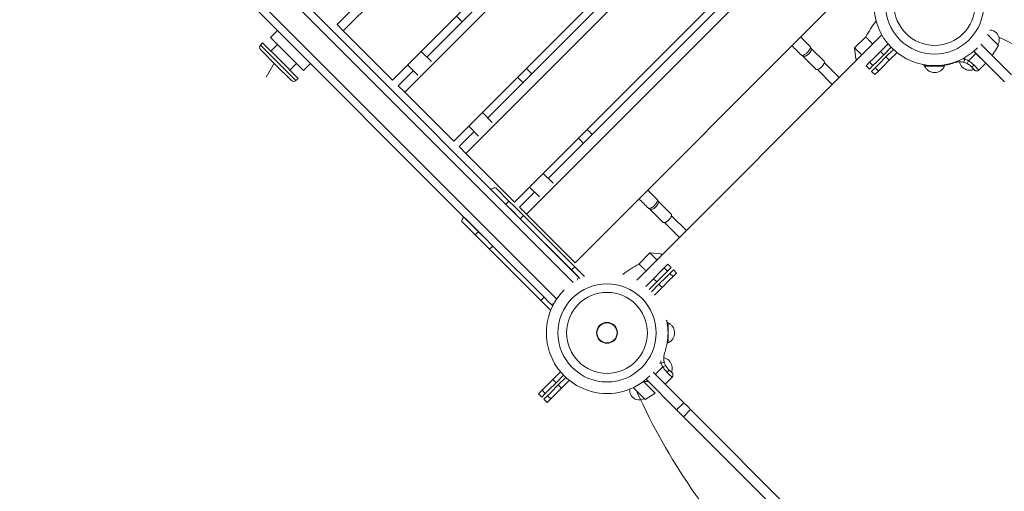
# Model space of a CAD drawing. Units: inches. Extents: x -6324 to 6543, y -14058 to 14355.
# Drawn here: x 2623 to 3898, y -7772 to -7161 of the extents above; entities that cross this region are included whole.
import ezdxf

# ---------------------------------------------------------------- set-up
doc = ezdxf.new("R2010")
doc.units = ezdxf.units.IN
doc.layers.add('JEUX [1]', color=89, linetype='Continuous', lineweight=0)

msp = doc.modelspace()

# ---------------------------------------------------------------- linework, layer by layer
at = {"layer": 'JEUX [1]', "color": 97, "linetype": 'Continuous', "lineweight": 0}
for p, q in [((-836.1, -3311.8), (3345.7, -7493.6)), ((-844, -3318), (3339.5, -7501.5)), ((-865.3, -3339.2), (3318.3, -7522.8)), ((-783.8, -3434.8), (3222.7, -7441.3)), ((3042, -7175.7), (3416.7, -6801)), ((3480.5, -6864.7), (3105.7, -7239.5)), ((3121.5, -7255.2), (3496.2, -6880.5)), ((3150.3, -7209.8), (3450.8, -6909.2)), ((3559.7, -6943.9), (3184.9, -7318.7)), ((3200.6, -7334.4), (3575.4, -6959.6)), ((3229, -7288.5), (3529.6, -6988)), ((3638.5, -7022.7), (3263.7, -7397.5)), ((3279.3, -7413.1), (3654.1, -7038.3)), ((3307.4, -7366.9), (3607.9, -7066.4)), ((3716.9, -7101.1), (3342.1, -7475.9)), ((3034, -7167.7), (3053.4, -7148.3)), ((2956.6, -7175.3), (2947.6, -7184.3)), ((2956.6, -7175.3), (2974, -7192.6)), ((3034, -7167.7), (3042, -7175.7)), ((3042, -7175.7), (3105.7, -7239.5)), ((2965, -7201.7), (2947.6, -7184.3)), ((3422, -7498.3), (3739.3, -7181)), ((3704, -7198), (3718.5, -7183.6)), ((3890.4, -7194.8), (3876.2, -7180.6)), ((2934.6, -7194.3), (2937.5, -7191.4)), ((2934.6, -7194.3), (2957.6, -7217.3)), ((2954.8, -7220.1), (2934.6, -7199.9)), ((2960.5, -7214.4), (2937.5, -7191.4)), ((2956.7, -7193.4), (2948.1, -7202.1)), ((2990.6, -7227.3), (2965, -7201.7)), ((2974, -7192.6), (2999.6, -7218.2)), ((3156, -7215.5), (3142.9, -7202.4)), ((3646.8, -7197.4), (3647.9, -7198.5)), ((3664.7, -7215.3), (3647.9, -7198.5)), ((3713.2, -7207.1), (3704, -7198)), ((3705.5, -7212.2), (3704, -7198)), ((3737.5, -7202.6), (3728.3, -7211.8)), ((3747.4, -7192.7), (3737.5, -7202.6)), ((3741.7, -7206.9), (3737.5, -7202.6)), ((3741.7, -7206.9), (3751.4, -7197.2)), ((3744.6, -7209.7), (3754.3, -7200)), ((3858.4, -7202.3), (3861.1, -7205)), ((3858.4, -7202.3), (3897.9, -7241.8)), ((3907.1, -7232.6), (3867.6, -7193.1)), ((3890.4, -7194.8), (3882.3, -7207.8)), ((2983.4, -7237.4), (2960.5, -7214.4)), ((3637.5, -7208.9), (3636.4, -7207.8)), ((3654.3, -7225.7), (3637.5, -7208.9)), ((3705.5, -7212.2), (3706.8, -7213.5)), ((3728.3, -7211.8), (3723.5, -7216.6)), ((3732.6, -7216), (3741.7, -7206.9)), ((3735.4, -7218.8), (3744.6, -7209.7)), ((3748.8, -7213.9), (3739.6, -7223.1)), ((3744.6, -7209.7), (3748.8, -7213.9)), ((3758.9, -7203.9), (3748.8, -7213.9)), ((3845.6, -7216.5), (3846.6, -7212.7)), ((3846.6, -7212.7), (3846.6, -7210.5)), ((3849.6, -7218.1), (3851.5, -7214.6)), ((3861.1, -7205), (3851.5, -7214.6)), ((3873.8, -7217.7), (3861.1, -7205)), ((2952.6, -7217.9), (2941.9, -7236)), ((2975, -7240.2), (2954.8, -7220.1)), ((2957.6, -7217.3), (2980.6, -7240.2)), ((2972.8, -7226.8), (2981.5, -7218.2)), ((2990.6, -7227.3), (2999.6, -7218.2)), ((3113.1, -7246.9), (3132.6, -7227.4)), ((3125.2, -7220), (3138.3, -7233.1)), ((3655.9, -7226), (3656.5, -7226.5)), ((3657.7, -7225.3), (3656.5, -7226.5)), ((3656.5, -7226.5), (3675.1, -7245.2)), ((3665.5, -7217.5), (3664.3, -7218.7)), ((3665.5, -7217.5), (3665, -7216.9)), ((3684.2, -7236.1), (3665.5, -7217.5)), ((3723.5, -7216.6), (3718.9, -7221.2)), ((3718.9, -7221.2), (3723.1, -7225.5)), ((3723.1, -7225.5), (3727.8, -7220.8)), ((3727.8, -7220.8), (3723.5, -7216.6)), ((3726, -7228.3), (3730.6, -7223.6)), ((3730.2, -7232.5), (3726, -7228.3)), ((3727.8, -7220.8), (3732.6, -7216)), ((3734.8, -7227.9), (3730.2, -7232.5)), ((3730.6, -7223.6), (3735.4, -7218.8)), ((3730.6, -7223.6), (3734.8, -7227.9)), ((3739.6, -7223.1), (3734.8, -7227.9)), ((3794.6, -7220.3), (3794.6, -7221.4)), ((3794.6, -7220.3), (3794.6, -7221.4)), ((3794.6, -7220.3), (3794.6, -7221.4)), ((3794.6, -7220.3), (3794.6, -7221.4)), ((3820.6, -7221.4), (3794.6, -7221.4)), ((3820.6, -7221.4), (3820.6, -7220.3)), ((3854.4, -7221.7), (3859.3, -7226.6)), ((3858.6, -7225.9), (3854.4, -7221.7)), ((3865, -7226.6), (3858.7, -7220.3)), ((3865, -7226.6), (3873.8, -7217.7)), ((2980.6, -7240.2), (2983.4, -7237.4)), ((3113.1, -7246.9), (3121.5, -7255.2)), ((3121.5, -7255.2), (3184.9, -7318.7)), ((3234.9, -7294.4), (3222.1, -7281.6)), ((3204.4, -7299.3), (3217.2, -7312.1)), ((3191.9, -7325.7), (3211.4, -7306.2)), ((3191.9, -7325.7), (3200.6, -7334.4)), ((3200.6, -7334.4), (3263.7, -7397.5)), ((3313.5, -7373), (3300.9, -7360.4)), ((3239.8, -7379.2), (3256.5, -7396)), ((3283.2, -7378.1), (3295.8, -7390.7)), ((3270.3, -7404), (3289.7, -7384.6)), ((3252.3, -7400.2), (3256.5, -7396)), ((3256.5, -7396), (3263.8, -7403.2)), ((3259.6, -7407.5), (3258, -7405.9)), ((3263.8, -7403.2), (3275.2, -7414.7)), ((3270.3, -7404), (3279.3, -7413.1)), ((3438.4, -7405.8), (3439.5, -7406.9)), ((3456.3, -7423.7), (3439.5, -7406.9)), ((3449.9, -7396.5), (3448.8, -7395.4)), ((3466.7, -7413.3), (3449.9, -7396.5)), ((3200.2, -7418.8), (3216.9, -7435.6)), ((3271, -7418.9), (3259.6, -7407.5)), ((3275.2, -7414.7), (3271, -7418.9)), ((3271, -7418.9), (3337.3, -7485.2)), ((3275.2, -7414.7), (3341.6, -7481)), ((3279.3, -7413.1), (3342.1, -7475.9)), ((3466.3, -7416.7), (3467.5, -7415.5)), ((3467, -7414.9), (3467.5, -7415.5)), ((3467.5, -7415.5), (3486.2, -7434.1)), ((3196, -7423.1), (3212.7, -7439.8)), ((3458.5, -7424.5), (3457.9, -7424)), ((3458.5, -7424.5), (3459.7, -7423.3)), ((3477.1, -7443.2), (3458.5, -7424.5)), ((3216.9, -7435.6), (3212.7, -7439.8)), ((3212.7, -7439.8), (3220, -7447.1)), ((3224.2, -7442.8), (3216.9, -7435.6)), ((3235.6, -7454.3), (3224.2, -7442.8)), ((3220, -7447.1), (3231.4, -7458.5)), ((3231.4, -7458.5), (3235.6, -7454.3)), ((3235.6, -7454.3), (3302, -7520.6)), ((3231.4, -7458.5), (3297.7, -7524.8)), ((3439, -7463), (3424.6, -7477.5)), ((3448.1, -7472.2), (3439, -7463)), ((3453.2, -7464.5), (3439, -7463)), ((3453.2, -7464.5), (3454.5, -7465.8)), ((3337.3, -7485.2), (3341.6, -7481)), ((3341.6, -7481), (3348.1, -7487.5)), ((3452.8, -7487.3), (3457.6, -7482.5)), ((3457.6, -7482.5), (3462.2, -7477.9)), ((3461.8, -7486.8), (3457.6, -7482.5)), ((3466.5, -7482.1), (3461.8, -7486.8)), ((3462.2, -7477.9), (3466.5, -7482.1)), ((3343.8, -7491.7), (3337.3, -7485.2)), ((3348.4, -7496.3), (3343.8, -7491.7)), ((3348.1, -7487.5), (3354.3, -7493.7)), ((3443.6, -7496.5), (3452.8, -7487.3)), ((3457, -7491.6), (3447.9, -7500.7)), ((3459.8, -7494.4), (3450.7, -7503.6)), ((3461.8, -7486.8), (3457, -7491.6)), ((3464.6, -7489.6), (3459.8, -7494.4)), ((3464.1, -7498.6), (3468.9, -7493.8)), ((3469.3, -7485), (3464.6, -7489.6)), ((3464.6, -7489.6), (3468.9, -7493.8)), ((3468.9, -7493.8), (3473.5, -7489.2)), ((3473.5, -7489.2), (3469.3, -7485)), ((3433.7, -7506.4), (3443.6, -7496.5)), ((3447.9, -7500.7), (3438.2, -7510.4)), ((3450.7, -7503.6), (3441, -7513.3)), ((3447.9, -7500.7), (3443.6, -7496.5)), ((3444.9, -7517.9), (3454.9, -7507.8)), ((3450.7, -7503.6), (3454.9, -7507.8)), ((3454.9, -7507.8), (3464.1, -7498.6)), ((3302, -7520.6), (3297.7, -7524.8)), ((3308.5, -7527.1), (3302, -7520.6)), ((3297.7, -7524.8), (3304.2, -7531.3)), ((3304.2, -7531.3), (3310.5, -7537.6)), ((3313.1, -7531.7), (3308.5, -7527.1)), ((3461.3, -7553.6), (3462.4, -7553.6)), ((3462.4, -7553.6), (3462.4, -7579.6)), ((3462.4, -7579.6), (3461.3, -7579.6)), ((3462.4, -7579.6), (3461.3, -7579.6)), ((3462.4, -7579.6), (3461.3, -7579.6)), ((3462.4, -7579.6), (3461.3, -7579.6)), ((3455.6, -7610.5), (3446, -7620.1)), ((3451.5, -7605.6), (3453.7, -7605.6)), ((3457.5, -7604.6), (3453.7, -7605.6)), ((3459.2, -7608.6), (3455.6, -7610.5)), ((3323.1, -7617), (3313.2, -7626.9)), ((3317.5, -7631.1), (3327.2, -7621.4)), ((3443.3, -7617.4), (3482.8, -7656.9)), ((3461.3, -7617.7), (3463.9, -7620.3)), ((3467.6, -7618.3), (3462.7, -7613.4)), ((3462.7, -7613.4), (3466.9, -7617.6)), ((3463.9, -7620.3), (3467.6, -7624)), ((3304.1, -7636), (3299.3, -7640.8)), ((3313.2, -7626.9), (3304.1, -7636)), ((3308.3, -7640.3), (3317.5, -7631.1)), ((3311.1, -7643.1), (3320.3, -7633.9)), ((3317.5, -7631.1), (3313.2, -7626.9)), ((3320.3, -7633.9), (3330, -7624.2)), ((3320.3, -7633.9), (3324.5, -7638.2)), ((3334.6, -7628.1), (3324.5, -7638.2)), ((3430.6, -7629.4), (3445.7, -7644.5)), ((3473.6, -7666.1), (3434.1, -7626.5)), ((3458.8, -7632.8), (3467.6, -7624)), ((3299.3, -7640.8), (3294.6, -7645.5)), ((3294.6, -7645.5), (3298.9, -7649.7)), ((3298.9, -7649.7), (3303.5, -7645.1)), ((3303.5, -7645.1), (3299.3, -7640.8)), ((3301.7, -7652.5), (3306.3, -7647.9)), ((3303.5, -7645.1), (3308.3, -7640.3)), ((3306.3, -7647.9), (3311.1, -7643.1)), ((3306.3, -7647.9), (3310.6, -7652.1)), ((3315.4, -7647.3), (3310.6, -7652.1)), ((3324.5, -7638.2), (3315.4, -7647.3)), ((3417.4, -7637.4), (3432.7, -7652.6)), ((3445.7, -7644.5), (3432.7, -7652.6)), ((3445.7, -7644.5), (3432.7, -7652.6)), ((3305.9, -7656.8), (3301.7, -7652.5)), ((3310.6, -7652.1), (3305.9, -7656.8)), ((3482.8, -7656.9), (3473.6, -7666.1)), ((3487.9, -7662), (3482.8, -7656.9)), ((3491.7, -7665.8), (3487.9, -7662)), ((3473.6, -7666.1), (3478.7, -7671.2)), ((3478.7, -7671.2), (3482.5, -7675)), ((3482.5, -7675), (3491.7, -7665.8)), ((3491.7, -7665.8), (3631.2, -7805.3)), ((3622, -7814.5), (3482.5, -7675))]:
    msp.add_line(p, q, dxfattribs=at)
for points in [[(3727.4, -7192.9), (3727.2, -7192.8), (3727, -7192.6), (3726.8, -7192.4), (3726.7, -7192.2), (3726.5, -7192.1), (3726.3, -7191.9), (3726.2, -7191.7), (3726, -7191.6), (3725.8, -7191.4), (3725.7, -7191.2), (3725.5, -7191.1), (3725.4, -7190.9), (3725.2, -7190.7), (3725, -7190.6), (3724.9, -7190.4), (3724.7, -7190.3), (3724.6, -7190.1), (3724.4, -7190), (3724.3, -7189.8), (3724.1, -7189.7), (3724, -7189.5), (3723.9, -7189.4), (3723.7, -7189.2), (3723.6, -7189.1), (3723.4, -7188.9), (3723.3, -7188.8), (3723.2, -7188.7), (3723, -7188.5), (3722.9, -7188.4), (3722.8, -7188.2), (3722.6, -7188.1), (3722.5, -7188), (3722.4, -7187.9), (3722.3, -7187.7), (3722.1, -7187.6), (3722, -7187.5), (3721.9, -7187.4), (3721.8, -7187.2), (3721.7, -7187.1), (3721.6, -7187), (3721.5, -7186.9), (3721.4, -7186.8), (3721.2, -7186.7), (3721.1, -7186.5), (3721, -7186.4), (3720.9, -7186.3), (3720.8, -7186.2), (3720.7, -7186.1), (3720.7, -7186), (3720.6, -7185.9), (3720.5, -7185.8), (3720.4, -7185.7), (3720.3, -7185.6), (3720.2, -7185.6), (3720.1, -7185.5), (3720, -7185.4), (3720, -7185.3), (3719.9, -7185.2), (3719.8, -7185.1), (3719.7, -7185.1), (3719.7, -7185), (3719.6, -7184.9), (3719.5, -7184.8), (3719.5, -7184.8), (3719.4, -7184.7), (3719.3, -7184.6), (3719.3, -7184.6), (3719.2, -7184.5), (3719.2, -7184.4), (3719.1, -7184.4), (3719.1, -7184.3), (3719, -7184.3), (3719, -7184.2), (3718.9, -7184.2), (3718.9, -7184.1), (3718.8, -7184.1), (3718.8, -7184), (3718.8, -7184), (3718.7, -7184), (3718.7, -7183.9), (3718.7, -7183.9), (3718.6, -7183.8), (3718.6, -7183.8), (3718.6, -7183.8), (3718.6, -7183.8), (3718.5, -7183.7), (3718.5, -7183.7), (3718.5, -7183.7), (3718.5, -7183.7), (3718.5, -7183.6), (3718.5, -7183.6), (3718.5, -7183.6), (3718.5, -7183.6), (3718.5, -7183.6), (3718.5, -7183.6), (3718.5, -7183.6)], [(3792.9, -7220), (3792.9, -7220), (3792.9, -7220), (3792.9, -7220), (3792.9, -7220), (3792.9, -7220), (3792.9, -7220), (3793, -7220), (3793, -7220), (3793, -7220), (3793, -7220), (3793.1, -7220), (3793.1, -7220), (3793.1, -7220), (3793.2, -7220), (3793.2, -7220), (3793.2, -7220), (3793.3, -7220.1), (3793.3, -7220.1), (3793.4, -7220.1), (3793.4, -7220.1), (3793.5, -7220.1), (3793.6, -7220.1), (3793.6, -7220.1), (3793.7, -7220.1), (3793.8, -7220.1), (3793.8, -7220.1), (3793.9, -7220.2), (3794, -7220.2), (3794, -7220.2), (3794.1, -7220.2), (3794.2, -7220.2), (3794.3, -7220.2), (3794.4, -7220.2), (3794.5, -7220.3), (3794.6, -7220.3), (3794.6, -7220.3), (3794.7, -7220.3), (3794.8, -7220.3), (3794.9, -7220.3), (3795.1, -7220.4), (3795.2, -7220.4), (3795.3, -7220.4), (3795.4, -7220.4), (3795.5, -7220.4), (3795.6, -7220.4), (3795.7, -7220.5), (3795.8, -7220.5), (3796, -7220.5), (3796.1, -7220.5), (3796.2, -7220.5), (3796.3, -7220.6), (3796.5, -7220.6), (3796.6, -7220.6), (3796.7, -7220.6), (3796.9, -7220.6), (3797, -7220.7), (3797.2, -7220.7), (3797.3, -7220.7), (3797.4, -7220.7), (3797.6, -7220.7), (3797.7, -7220.7), (3797.9, -7220.8), (3798, -7220.8), (3798.2, -7220.8), (3798.4, -7220.8), (3798.5, -7220.8), (3798.7, -7220.9), (3798.8, -7220.9), (3799, -7220.9), (3799.2, -7220.9), (3799.3, -7220.9), (3799.5, -7220.9), (3799.7, -7221), (3799.8, -7221), (3800, -7221), (3800.2, -7221), (3800.4, -7221), (3800.5, -7221), (3800.7, -7221.1), (3800.9, -7221.1), (3801.1, -7221.1), (3801.3, -7221.1), (3801.4, -7221.1), (3801.6, -7221.1), (3801.8, -7221.2), (3802, -7221.2), (3802.2, -7221.2), (3802.4, -7221.2), (3802.5, -7221.2), (3802.7, -7221.2), (3802.9, -7221.2), (3803.1, -7221.2), (3803.3, -7221.2), (3803.5, -7221.3), (3803.7, -7221.3), (3803.9, -7221.3), (3804.1, -7221.3), (3804.3, -7221.3), (3804.5, -7221.3), (3804.7, -7221.3), (3804.9, -7221.3), (3805.1, -7221.3), (3805.3, -7221.3), (3805.5, -7221.3), (3805.7, -7221.3), (3805.9, -7221.3), (3806.1, -7221.4), (3806.3, -7221.4), (3806.5, -7221.4), (3806.7, -7221.4), (3806.9, -7221.4), (3807.1, -7221.4), (3807.3, -7221.4), (3807.5, -7221.4), (3807.7, -7221.4), (3807.9, -7221.4), (3808.1, -7221.4), (3808.3, -7221.4), (3808.5, -7221.4), (3808.7, -7221.4), (3808.9, -7221.4), (3809.1, -7221.4), (3809.3, -7221.3), (3809.5, -7221.3), (3809.7, -7221.3), (3809.9, -7221.3), (3810.1, -7221.3), (3810.3, -7221.3), (3810.5, -7221.3), (3810.7, -7221.3), (3810.9, -7221.3), (3811.1, -7221.3), (3811.3, -7221.3), (3811.5, -7221.3), (3811.7, -7221.3), (3811.9, -7221.3), (3812.1, -7221.2), (3812.3, -7221.2), (3812.5, -7221.2), (3812.7, -7221.2), (3812.9, -7221.2), (3813, -7221.2), (3813.2, -7221.2), (3813.4, -7221.2), (3813.6, -7221.1), (3813.8, -7221.1), (3814, -7221.1), (3814.1, -7221.1), (3814.3, -7221.1), (3814.5, -7221.1), (3814.7, -7221.1), (3814.9, -7221), (3815, -7221), (3815.2, -7221), (3815.4, -7221), (3815.5, -7221), (3815.7, -7221), (3815.9, -7220.9), (3816.1, -7220.9), (3816.2, -7220.9), (3816.4, -7220.9), (3816.5, -7220.9), (3816.7, -7220.8), (3816.9, -7220.8), (3817, -7220.8), (3817.2, -7220.8), (3817.3, -7220.8), (3817.5, -7220.8), (3817.6, -7220.7), (3817.8, -7220.7), (3817.9, -7220.7), (3818.1, -7220.7), (3818.2, -7220.7), (3818.3, -7220.6), (3818.5, -7220.6), (3818.6, -7220.6), (3818.7, -7220.6), (3818.9, -7220.6), (3819, -7220.5), (3819.1, -7220.5), (3819.3, -7220.5), (3819.4, -7220.5), (3819.5, -7220.5), (3819.6, -7220.5)], [(3433.9, -7486.4), (3433.8, -7486.2), (3433.6, -7486), (3433.4, -7485.8), (3433.2, -7485.7), (3433.1, -7485.5), (3432.9, -7485.3), (3432.7, -7485.2), (3432.6, -7485), (3432.4, -7484.8), (3432.2, -7484.7), (3432.1, -7484.5), (3431.9, -7484.3), (3431.8, -7484.2), (3431.6, -7484), (3431.4, -7483.9), (3431.3, -7483.7), (3431.1, -7483.6), (3431, -7483.4), (3430.8, -7483.3), (3430.7, -7483.1), (3430.5, -7483), (3430.4, -7482.8), (3430.2, -7482.7), (3430.1, -7482.6), (3429.9, -7482.4), (3429.8, -7482.3), (3429.7, -7482.2), (3429.5, -7482), (3429.4, -7481.9), (3429.3, -7481.8), (3429.1, -7481.6), (3429, -7481.5), (3428.9, -7481.4), (3428.7, -7481.3), (3428.6, -7481.1), (3428.5, -7481), (3428.4, -7480.9), (3428.2, -7480.8), (3428.1, -7480.7), (3428, -7480.6), (3427.9, -7480.5), (3427.8, -7480.4), (3427.7, -7480.2), (3427.6, -7480.1), (3427.4, -7480), (3427.3, -7479.9), (3427.2, -7479.8), (3427.1, -7479.7), (3427, -7479.6), (3426.9, -7479.6), (3426.8, -7479.5), (3426.7, -7479.4), (3426.7, -7479.3), (3426.6, -7479.2), (3426.5, -7479.1), (3426.4, -7479), (3426.3, -7479), (3426.2, -7478.9), (3426.1, -7478.8), (3426.1, -7478.7), (3426, -7478.7), (3425.9, -7478.6), (3425.8, -7478.5), (3425.8, -7478.5), (3425.7, -7478.4), (3425.6, -7478.3), (3425.6, -7478.3), (3425.5, -7478.2), (3425.5, -7478.2), (3425.4, -7478.1), (3425.3, -7478), (3425.3, -7478), (3425.2, -7478), (3425.2, -7477.9), (3425.1, -7477.9), (3425.1, -7477.8), (3425, -7477.8), (3425, -7477.7), (3425, -7477.7), (3424.9, -7477.7), (3424.9, -7477.7), (3424.9, -7477.6), (3424.8, -7477.6), (3424.8, -7477.6), (3424.8, -7477.6), (3424.7, -7477.5), (3424.7, -7477.5), (3424.7, -7477.5), (3424.7, -7477.5), (3424.7, -7477.5), (3424.6, -7477.5), (3424.6, -7477.5), (3424.6, -7477.5), (3424.6, -7477.5), (3424.6, -7477.5), (3424.6, -7477.5)]]:
    msp.add_lwpolyline(points, dxfattribs=at)
at = {"layer": 'JEUX [1]', "color": 97, "linetype": 'Continuous', "lineweight": 0, "extrusion": (0, 0, -1)}
msp.add_lwpolyline([(-3461.5, -7578.6), (-3461.5, -7578.5), (-3461.5, -7578.4), (-3461.5, -7578.2), (-3461.5, -7578.1), (-3461.6, -7578), (-3461.6, -7577.9), (-3461.6, -7577.7), (-3461.6, -7577.6), (-3461.6, -7577.5), (-3461.6, -7577.3), (-3461.7, -7577.2), (-3461.7, -7577), (-3461.7, -7576.9), (-3461.7, -7576.8), (-3461.7, -7576.6), (-3461.8, -7576.5), (-3461.8, -7576.3), (-3461.8, -7576.2), (-3461.8, -7576), (-3461.8, -7575.8), (-3461.9, -7575.7), (-3461.9, -7575.5), (-3461.9, -7575.4), (-3461.9, -7575.2), (-3461.9, -7575), (-3461.9, -7574.9), (-3462, -7574.7), (-3462, -7574.5), (-3462, -7574.4), (-3462, -7574.2), (-3462, -7574), (-3462, -7573.8), (-3462.1, -7573.7), (-3462.1, -7573.5), (-3462.1, -7573.3), (-3462.1, -7573.1), (-3462.1, -7572.9), (-3462.1, -7572.8), (-3462.1, -7572.6), (-3462.2, -7572.4), (-3462.2, -7572.2), (-3462.2, -7572), (-3462.2, -7571.8), (-3462.2, -7571.6), (-3462.2, -7571.4), (-3462.2, -7571.2), (-3462.2, -7571.1), (-3462.3, -7570.9), (-3462.3, -7570.7), (-3462.3, -7570.5), (-3462.3, -7570.3), (-3462.3, -7570.1), (-3462.3, -7569.9), (-3462.3, -7569.7), (-3462.3, -7569.5), (-3462.3, -7569.3), (-3462.3, -7569.1), (-3462.3, -7568.9), (-3462.3, -7568.7), (-3462.4, -7568.5), (-3462.4, -7568.3), (-3462.4, -7568.1), (-3462.4, -7567.9), (-3462.4, -7567.7), (-3462.4, -7567.5), (-3462.4, -7567.3), (-3462.4, -7567.1), (-3462.4, -7566.9), (-3462.4, -7566.7), (-3462.4, -7566.5), (-3462.4, -7566.3), (-3462.4, -7566.1), (-3462.4, -7565.9), (-3462.4, -7565.7), (-3462.4, -7565.5), (-3462.4, -7565.3), (-3462.4, -7565.1), (-3462.4, -7564.9), (-3462.3, -7564.7), (-3462.3, -7564.5), (-3462.3, -7564.3), (-3462.3, -7564.1), (-3462.3, -7563.9), (-3462.3, -7563.7), (-3462.3, -7563.5), (-3462.3, -7563.3), (-3462.3, -7563.1), (-3462.3, -7562.9), (-3462.3, -7562.7), (-3462.3, -7562.5), (-3462.3, -7562.3), (-3462.2, -7562.1), (-3462.2, -7561.9), (-3462.2, -7561.7), (-3462.2, -7561.5), (-3462.2, -7561.3), (-3462.2, -7561.1), (-3462.2, -7561), (-3462.2, -7560.8), (-3462.1, -7560.6), (-3462.1, -7560.4), (-3462.1, -7560.2), (-3462.1, -7560), (-3462.1, -7559.9), (-3462.1, -7559.7), (-3462.1, -7559.5), (-3462, -7559.3), (-3462, -7559.2), (-3462, -7559), (-3462, -7558.8), (-3462, -7558.6), (-3462, -7558.5), (-3461.9, -7558.3), (-3461.9, -7558.1), (-3461.9, -7558), (-3461.9, -7557.8), (-3461.9, -7557.7), (-3461.8, -7557.5), (-3461.8, -7557.3), (-3461.8, -7557.2), (-3461.8, -7557), (-3461.8, -7556.9), (-3461.7, -7556.7), (-3461.7, -7556.6), (-3461.7, -7556.4), (-3461.7, -7556.3), (-3461.7, -7556.1), (-3461.7, -7556), (-3461.6, -7555.9), (-3461.6, -7555.7), (-3461.6, -7555.6), (-3461.6, -7555.5), (-3461.6, -7555.3), (-3461.5, -7555.2), (-3461.5, -7555.1), (-3461.5, -7554.9), (-3461.5, -7554.8), (-3461.5, -7554.7), (-3461.4, -7554.6), (-3461.4, -7554.5), (-3461.4, -7554.4), (-3461.4, -7554.3), (-3461.4, -7554.1), (-3461.4, -7554), (-3461.3, -7553.9), (-3461.3, -7553.8), (-3461.3, -7553.7), (-3461.3, -7553.6), (-3461.3, -7553.5), (-3461.3, -7553.5), (-3461.3, -7553.4), (-3461.2, -7553.3), (-3461.2, -7553.2), (-3461.2, -7553.1), (-3461.2, -7553), (-3461.2, -7553), (-3461.2, -7552.9), (-3461.2, -7552.8), (-3461.1, -7552.7), (-3461.1, -7552.7), (-3461.1, -7552.6), (-3461.1, -7552.5), (-3461.1, -7552.5), (-3461.1, -7552.4), (-3461.1, -7552.4), (-3461.1, -7552.3), (-3461.1, -7552.3), (-3461.1, -7552.2), (-3461, -7552.2), (-3461, -7552.2), (-3461, -7552.1), (-3461, -7552.1), (-3461, -7552.1), (-3461, -7552), (-3461, -7552), (-3461, -7552), (-3461, -7552), (-3461, -7551.9), (-3461, -7551.9), (-3461, -7551.9), (-3461, -7551.9), (-3461, -7551.9), (-3461, -7551.9), (-3461, -7551.9)], dxfattribs=at)
at = {"layer": 'JEUX [1]', "color": 97, "linetype": 'Continuous', "lineweight": 0}
for centre in [(3807.6, -7142.4), (3383.4, -7566.6)]:
    msp.add_circle(centre, 52.4, dxfattribs=at)
for centre, radius, start, end in [((3807.6, -7142.4), 78.5, 135.0001, 315), ((3807.6, -7142.4), 63.5, 135, 315), ((3807.6, -7142.4), 63.5, 315, 45), ((3878.8, -7187.3), 12.5, 44.9992, 88.477), ((3878.8, -7187.3), 12.5, 328.6297, 44.9992), ((3530.3, -7954), 850, 46.1363, 64.9007), ((2937.5, -7197.1), 4, 135.0029, 225), ((3840.3, -7235.8), 24, 62.1425, 74.6894), ((3793.6, -7216), 4, 229.523, 259.2417), ((3793.6, -7216), 4, 229.524, 259.2417), ((3793.6, -7216), 4, 229.5383, 259.2417), ((3793.6, -7216), 4, 229.5393, 259.2417), ((3807.6, -7215.7), 14.2, 270, 336.357), ((3807.6, -7215.7), 14.2, 270, 336.357), ((3807.6, -7215.7), 14.2, 270, 336.357), ((3807.6, -7215.7), 14.2, 270, 336.357), ((3853.5, -7212.7), 14.2, 192.9471, 225), ((3853.5, -7212.7), 14.2, 192.9471, 225), ((3840.3, -7235.8), 20, 62.1425, 74.6894), ((3862.2, -7223.8), 4, 225.0008, 314.9998), ((3862.2, -7223.8), 4, 225.0008, 314.9998), ((2977.8, -7237.4), 4, 225.0018, 314.9971), ((3383.4, -7566.6), 63.5, 315, 135), ((3383.4, -7566.6), 78.5, 134.9998, 314.9999), ((3383.4, -7566.6), 63.5, 135, 225), ((3383.4, -7566.6), 13.5, 135, 315), ((3383.4, -7566.6), 13, 45, 225), ((3383.4, -7566.6), 13, 135, 315), ((3383.4, -7566.6), 13.5, 315, 135), ((3383.4, -7566.6), 13, 315, 135), ((3383.4, -7566.6), 13, 225, 45), ((3457.1, -7552.6), 4, 10.7583, 40.4288), ((3456.7, -7566.6), 14.2, 293.643, 0), ((3476.8, -7599.3), 24, 195.3106, 207.8575), ((3453.7, -7612.4), 14.2, 45, 77.0521), ((3476.8, -7599.3), 20, 195.3106, 207.8575), ((3383.4, -7566.6), 63.5, 225, 315), ((3464.8, -7621.1), 4, 314.9992, 44.9992), ((3434.7, -7618), 11.7, 251.3928, 281.146), ((3425.2, -7640.9), 12.5, 172.9959, 225.0008), ((3425.2, -7640.9), 12.5, 172.9981, 225.0008), ((4195, -7289.3), 850, 204.6436, 223.8639), ((3425.2, -7640.9), 12.5, 225.0008, 301.3711), ((3425.2, -7640.9), 12.5, 225.0008, 301.3711)]:
    msp.add_arc(centre, radius, start, end, dxfattribs=at)
at = {"layer": 'JEUX [1]', "color": 97, "linetype": 'Continuous', "lineweight": 0, "extrusion": (1.22461e-16, -1.2326e-32, -1)}
msp.add_ellipse((3642.7, -7203.7), major_axis=(-5.2, -5.2), ratio=0.366501, start_param=3.141593, end_param=6.283185, dxfattribs=at)
at = {"layer": 'JEUX [1]', "color": 97, "linetype": 'Continuous', "lineweight": 0, "extrusion": (1.22461e-16, 1.2326e-32, -1)}
for centre, major_axis, ratio, start_param, end_param in [((3659.5, -7220.5), (-5.2, -5.2), 0.366501, 3.141593, 3.658068), ((3659.5, -7220.5), (-5.2, -5.2), 0.366501, 5.76671, 6.283185), ((3659.5, -7220.5), (-5.2, -5.2), 0.366501, 4.032376, 5.392402), ((3459.9, -7616.3), (-2.83, -2.83), 0.505285, 3.141593, 4.712389)]:
    msp.add_ellipse(centre, major_axis=major_axis, ratio=ratio, start_param=start_param, end_param=end_param, dxfattribs=at)
at = {"layer": 'JEUX [1]', "color": 97, "linetype": 'Continuous', "lineweight": 0}
for centre, major_axis, ratio, start_param, end_param in [((3659.5, -7220.5), (5.2, 5.2), 0.366501, 3.658068, 4.032376), ((3659.5, -7220.5), (5.2, 5.2), 0.366501, 5.392402, 5.76671), ((3819, -7216.5), (0.61, -3.95), 0.809001, 0, 0.513473), ((3857.3, -7218.9), (2.83, 2.83), 0.505285, 3.141593, 4.712389), ((3231.3, -7387.7), (8.49, 8.49), 0.325568, 0.785398, 1.047026), ((3231.3, -7387.7), (8.49, 8.49), 0.325568, 0, 0.785398), ((3444.7, -7401.7), (5.2, 5.2), 0.366501, 3.141593, 6.283185), ((3461.5, -7418.5), (5.2, 5.2), 0.366501, 4.032376, 5.392402), ((3461.5, -7418.5), (5.2, 5.2), 0.366501, 5.76671, 6.283185), ((3461.5, -7418.5), (5.2, 5.2), 0.366501, 3.141593, 3.658068), ((3338.6, -7500.7), (7.07, 7.07), 0.330177, 5.351919, 6.283182), ((3317.4, -7521.9), (7.07, 7.07), 0.330177, 3.141596, 4.073911)]:
    msp.add_ellipse(centre, major_axis=major_axis, ratio=ratio, start_param=start_param, end_param=end_param, dxfattribs=at)
at = {"layer": 'JEUX [1]', "color": 97, "linetype": 'Continuous', "lineweight": 0, "extrusion": (1.22461e-16, 0, -1)}
for centre, major_axis, ratio, start_param, end_param in [((3832.4, -7213.2), (-1.32, 3.78), 0.399571, 2.634353, 3.141593), ((3204.4, -7414.6), (-8.49, -8.49), 0.325568, 0, 0.785398), ((3204.4, -7414.6), (-8.49, -8.49), 0.325568, 0.785398, 1.047027), ((3457.5, -7578), (-3.95, 0.61), 0.809001, 3.141593, 3.655051), ((3454.2, -7591.4), (-3.78, 1.32), 0.399571, 3.141593, 3.648901)]:
    msp.add_ellipse(centre, major_axis=major_axis, ratio=ratio, start_param=start_param, end_param=end_param, dxfattribs=at)
at = {"layer": 'JEUX [1]', "color": 97, "linetype": 'Continuous', "lineweight": 0, "extrusion": (1.22461e-16, 2.46519e-32, -1)}
for start_param, end_param in [(3.658068, 4.032376), (5.392402, 5.76671)]:
    msp.add_ellipse((3461.5, -7418.5), major_axis=(-5.2, -5.2), ratio=0.366501, start_param=start_param, end_param=end_param, dxfattribs=at)
at = {"layer": 'JEUX [1]', "color": 97, "linetype": 'Continuous', "lineweight": 0}
for points in [[(3195.9, -7164.2), (3193.4, -7161.7), (3190.9, -7159.2), (3188.5, -7156.8)], [(3731.9, -7163), (3726.7, -7170), (3722.5, -7176.5), (3718.5, -7183.6)], [(3646.4, -7196.1), (3642.3, -7192), (3638.3, -7187.9), (3634.2, -7183.8)], [(3635.1, -7207.4), (3633.1, -7205.4), (3629, -7201.3), (3624.9, -7197.2), (3622.8, -7195.2)], [(3846.6, -7212.7), (3845.7, -7212.4), (3844.8, -7212.2), (3843.8, -7212)], [(3286, -7231.6), (3283.6, -7229.3), (3281.3, -7227), (3279, -7224.7)], [(3844.7, -7216.3), (3845, -7216.4), (3845.3, -7216.5), (3845.6, -7216.5)], [(3274.6, -7242.9), (3272.3, -7240.6), (3270, -7238.3), (3267.7, -7236)], [(3364.3, -7310), (3362.1, -7307.8), (3360, -7305.6), (3357.8, -7303.5)], [(3353, -7321.3), (3350.8, -7319.1), (3348.7, -7317), (3346.5, -7314.8)], [(3437.1, -7405.4), (3433, -7401.3), (3428.9, -7397.2), (3424.9, -7393.2)], [(3448.4, -7394.1), (3446.4, -7392.1), (3442.3, -7388), (3438.2, -7383.9), (3436.2, -7381.8)], [(3404, -7490.9), (3411, -7485.7), (3417.5, -7481.5), (3424.6, -7477.5)], [(3453, -7602.8), (3453.2, -7603.7), (3453.4, -7604.7), (3453.7, -7605.6)], [(3457.5, -7604.6), (3457.5, -7604.3), (3457.4, -7604), (3457.3, -7603.7)]]:
    msp.add_open_spline(points, degree=3, dxfattribs=at)
for points, knots in [([(3646.4, -7196.1), (3646.5, -7196.2), (3646.7, -7196.4), (3646.8, -7196.9), (3646.8, -7197.2), (3646.8, -7197.5), (3646.7, -7197.7), (3646.6, -7198.4), (3646.4, -7198.9), (3646.1, -7199.6), (3645.7, -7200.3), (3645.1, -7201.1), (3644.6, -7201.9), (3643.9, -7202.7), (3643.2, -7203.5), (3642.8, -7203.8)], [0, 0, 0, 0, 0.09375, 0.1875, 0.25, 0.25, 0.3125, 0.375, 0.5, 0.5, 0.625, 0.75, 0.75, 0.875, 1, 1, 1, 1]), ([(3642.8, -7203.8), (3642.5, -7204.2), (3641.7, -7204.9), (3640.9, -7205.6), (3640.1, -7206.1), (3639.3, -7206.7), (3638.6, -7207.1), (3637.9, -7207.4), (3637.4, -7207.6), (3636.7, -7207.7), (3636.5, -7207.8), (3636.2, -7207.8), (3636, -7207.8), (3635.6, -7207.7), (3635.3, -7207.6), (3635.2, -7207.5), (3635.1, -7207.4)], [0, 0, 0, 0, 0.125, 0.25, 0.25, 0.375, 0.5, 0.5, 0.625, 0.6875, 0.75, 0.75, 0.8125, 0.875, 0.9375, 1, 1, 1, 1]), ([(3858.7, -7220.3), (3858.2, -7219.8), (3857.1, -7218.8), (3856, -7217.8), (3854.8, -7216.8), (3853.5, -7215.9), (3852.2, -7215), (3851.5, -7214.6)], [0, 0, 0, 0, 0.25, 0.5, 0.5, 0.75, 1, 1, 1, 1]), ([(3807.6, -7229.9), (3807, -7229.9), (3805.6, -7229.8), (3803.6, -7229.3), (3801.3, -7228.5), (3799.8, -7227.6), (3798.2, -7226.3), (3797.5, -7225.6), (3795.9, -7223.8), (3795.2, -7222.6), (3794.6, -7221.4)], [0, 0, 0, 0, 0.125, 0.25, 0.375, 0.5625, 0.5625, 0.75, 0.75, 1, 1, 1, 1]), ([(3807.6, -7229.9), (3807, -7229.9), (3805.6, -7229.8), (3803.6, -7229.3), (3801.3, -7228.5), (3799.8, -7227.6), (3798.2, -7226.3), (3797.5, -7225.6), (3795.9, -7223.8), (3795.2, -7222.6), (3794.6, -7221.4)], [0, 0, 0, 0, 0.125, 0.25, 0.375, 0.5625, 0.5625, 0.75, 0.75, 1, 1, 1, 1]), ([(3807.6, -7229.9), (3807, -7229.9), (3805.6, -7229.8), (3803.6, -7229.3), (3801.3, -7228.5), (3799.8, -7227.6), (3798.2, -7226.3), (3797.5, -7225.6), (3795.9, -7223.8), (3795.2, -7222.6), (3794.6, -7221.4)], [0, 0, 0, 0, 0.125, 0.25, 0.375, 0.5625, 0.5625, 0.75, 0.75, 1, 1, 1, 1]), ([(3807.6, -7229.9), (3807, -7229.9), (3805.6, -7229.8), (3803.6, -7229.3), (3801.3, -7228.5), (3799.8, -7227.6), (3798.2, -7226.3), (3797.5, -7225.6), (3795.9, -7223.8), (3795.2, -7222.6), (3794.6, -7221.4)], [0, 0, 0, 0, 0.125, 0.25, 0.375, 0.5625, 0.5625, 0.75, 0.75, 1, 1, 1, 1]), ([(3819.6, -7220.5), (3820.5, -7220.3), (3822.5, -7220), (3825.4, -7219.4), (3827.8, -7218.8), (3830.3, -7218.1), (3832.3, -7217.4), (3833.7, -7216.9)], [0, 0, 0, 0, 0.25, 0.5, 0.625, 0.75, 1, 1, 1, 1]), ([(3833.7, -7216.9), (3834.5, -7216.7), (3836.3, -7216.2), (3838.6, -7215.9), (3840.5, -7215.8), (3842.4, -7215.9), (3843.8, -7216.1), (3844.7, -7216.3)], [0, 0, 0, 0, 0.25, 0.5, 0.625, 0.75, 1, 1, 1, 1]), ([(3858.6, -7225.9), (3857.3, -7226.4), (3856, -7226.7), (3854, -7226.9), (3852.6, -7226.9), (3850.2, -7226.6), (3848.6, -7226), (3846.7, -7225.2), (3845.2, -7224.3), (3843.9, -7223.2), (3843.4, -7222.7)], [0, 0, 0, 0, 0.25, 0.25, 0.375, 0.5, 0.6875, 0.6875, 0.875, 1, 1, 1, 1]), ([(3858.6, -7225.9), (3857.3, -7226.4), (3856, -7226.7), (3854, -7226.9), (3852.6, -7226.9), (3850.2, -7226.6), (3848.6, -7226), (3846.7, -7225.2), (3845.2, -7224.3), (3843.9, -7223.2), (3843.4, -7222.7)], [0, 0, 0, 0, 0.25, 0.25, 0.375, 0.5, 0.6875, 0.6875, 0.875, 1, 1, 1, 1]), ([(3849.6, -7218.1), (3850.1, -7218.4), (3851, -7218.9), (3851.8, -7219.5), (3853.1, -7220.4), (3853.8, -7221.1), (3854.4, -7221.7)], [0, 0, 0, 0, 0.25, 0.5, 0.5, 1, 1, 1, 1]), ([(3444.8, -7401.8), (3445.2, -7401.5), (3445.9, -7400.7), (3446.6, -7399.9), (3447.1, -7399.1), (3447.7, -7398.3), (3448.1, -7397.6), (3448.4, -7396.9), (3448.6, -7396.4), (3448.8, -7395.7), (3448.8, -7395.5), (3448.8, -7395.2), (3448.8, -7394.9), (3448.7, -7394.6), (3448.6, -7394.3), (3448.5, -7394.2), (3448.4, -7394.1)], [0, 0, 0, 0, 0.125, 0.25, 0.25, 0.375, 0.5, 0.5, 0.625, 0.6875, 0.75, 0.75, 0.8125, 0.875, 0.9375, 1, 1, 1, 1]), ([(3437.1, -7405.4), (3437.2, -7405.5), (3437.5, -7405.7), (3437.9, -7405.8), (3438.2, -7405.8), (3438.5, -7405.8), (3438.7, -7405.7), (3439.4, -7405.6), (3439.9, -7405.4), (3440.6, -7405.1), (3441.3, -7404.7), (3442.2, -7404.1), (3442.9, -7403.6), (3443.7, -7402.9), (3444.5, -7402.2), (3444.8, -7401.8)], [0, 0, 0, 0, 0.09375, 0.1875, 0.25, 0.25, 0.3125, 0.375, 0.5, 0.5, 0.625, 0.75, 0.75, 0.875, 1, 1, 1, 1]), ([(3462.4, -7553.6), (3463.6, -7554.2), (3464.8, -7554.9), (3466.4, -7556.2), (3467.4, -7557.2), (3468.8, -7559.1), (3469.6, -7560.6), (3470.3, -7562.6), (3470.7, -7564.2), (3470.9, -7565.9), (3470.9, -7566.6)], [0, 0, 0, 0, 0.25, 0.25, 0.375, 0.5, 0.6875, 0.6875, 0.875, 1, 1, 1, 1]), ([(3458, -7592.7), (3458.4, -7591.3), (3459.3, -7588.7), (3459.9, -7586.2), (3460.5, -7583.8), (3461, -7581.5), (3461.3, -7579.5), (3461.5, -7578.6)], [0, 0, 0, 0, 0.25, 0.5, 0.5, 0.75, 1, 1, 1, 1]), ([(3457.3, -7603.7), (3457.2, -7603.3), (3457, -7602.3), (3456.9, -7601.4), (3456.8, -7599.9), (3456.8, -7599), (3456.9, -7597.1), (3457.2, -7595.3), (3457.7, -7593.5), (3458, -7592.7)], [0, 0, 0, 0, 0.125, 0.25, 0.25, 0.5, 0.5, 0.75, 1, 1, 1, 1]), ([(3455.6, -7610.5), (3456, -7611.2), (3456.5, -7611.8), (3457.4, -7613.1), (3457.8, -7613.8), (3458.8, -7615), (3459.8, -7616.1), (3460.8, -7617.2), (3461.3, -7617.7)], [0, 0, 0, 0, 0.25, 0.25, 0.5, 0.5, 0.75, 1, 1, 1, 1]), ([(3462.7, -7613.4), (3462.4, -7613.1), (3461.7, -7612.4), (3461.1, -7611.6), (3460.5, -7610.8), (3459.9, -7610), (3459.4, -7609.1), (3459.2, -7608.6)], [0, 0, 0, 0, 0.25, 0.5, 0.5, 0.75, 1, 1, 1, 1]), ([(3463.7, -7602.4), (3464.2, -7602.9), (3465.1, -7603.9), (3466.2, -7605.7), (3467.2, -7607.9), (3467.6, -7609.5), (3467.9, -7611.6), (3467.9, -7612.6), (3467.7, -7615), (3467.4, -7616.3), (3466.9, -7617.6)], [0, 0, 0, 0, 0.125, 0.25, 0.375, 0.5625, 0.5625, 0.75, 0.75, 1, 1, 1, 1])]:
    msp.add_open_spline(points, degree=3, knots=knots, dxfattribs=at)

doc.saveas('drawing.dxf')
